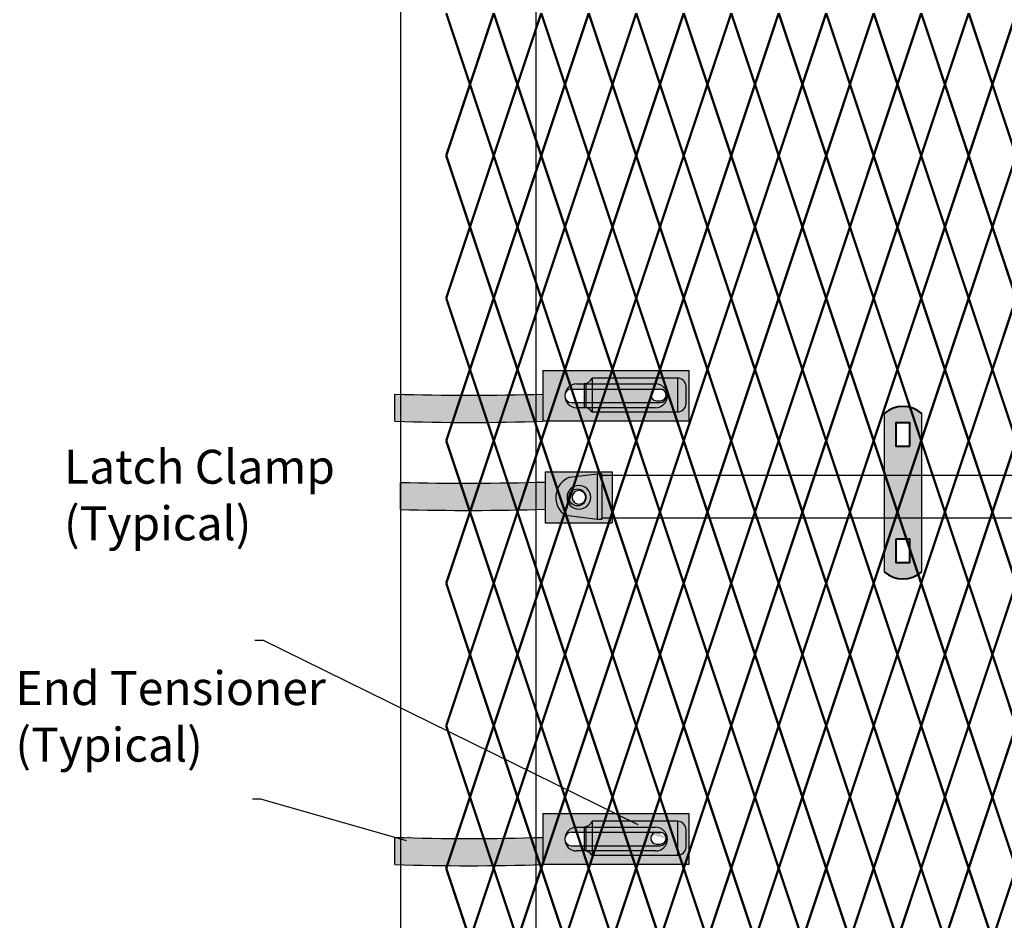
# Model space of a CAD drawing. Units: inches. Extents: x -14 to 219, y 11 to 220.
# Drawn here: x 38 to 67, y 142 to 168 of the extents above; entities that cross this region are included whole.
import ezdxf
from ezdxf import colors
from ezdxf.entities.mleader import LeaderData, LeaderLine
from ezdxf.math import Vec2, Vec3

# ---------------------------------------------------------------- set-up
doc = ezdxf.new("R2010")
doc.units = ezdxf.units.IN
doc.header["$MEASUREMENT"] = 0
doc.layers.add('BORDER', color=7, linetype='Continuous', lineweight=40)
for name, color, linetype in [('Fence screen', 7, 'Continuous'), ('hardware', 7, 'Continuous'), ('post and C', 7, 'Continuous'), ('Text', 7, 'Continuous')]:
    doc.layers.add(name, color=color, linetype=linetype)
doc.styles.add('Notes', font='arial.ttf', dxfattribs={"height": 0.125})

# ---------------------------------------------------------------- blocks, each defined once
blk = doc.blocks.new('8Ft End Post')
at = {"layer": 'post and C'}
for p, q in [((49.0072318875782, 114.3052868244748, -6.999999999999289), (49.00723188757817, -35.44471317552518, -6.999999999999289)), ((53.00723188757818, -35.44471317552518, -6.999999999999289), (53.00723188757821, 114.3052868244748, -6.999999999999289))]:
    blk.add_line(p, q, dxfattribs=at)
blk = doc.blocks.new('6ft diamond end')
at = {"layer": 'post and C'}
h = blk.add_hatch(color=256, dxfattribs=at)
h.dxf.hatch_style = 1
h.set_gradient(color1=(0, 0, 255), color2=(255, 255, 0), tint=1)
edge = h.paths.add_edge_path(flags=16)
edge.add_line((65.44292626555682, 160.8947739368382), (63.11843413359657, 160.8947739368382))
edge.add_arc((63.11843413359657, 161.2447739368382), 0.35, 90, 270, ccw=False)
edge.add_line((63.11843413359657, 161.5947739368382), (65.44292626555682, 161.5947739368382))
edge.add_arc((65.44292626555682, 161.2447739368382), 0.35, -90, 90, ccw=False)
edge = h.paths.add_edge_path(flags=0)
edge.add_line((62.96843413359657, 161.0447739368382), (65.56843413359655, 161.0447739368382))
edge.add_arc((65.56843413359655, 161.2447739368382), 0.2, 270, 450)
edge.add_line((65.56843413359655, 161.4447739368382), (62.96843413359657, 161.4447739368382))
edge.add_arc((62.96843413359657, 161.2447739368382), 0.2, 90, 270)
edge = h.paths.add_edge_path()
edge.add_line((62.12686778724708, 161.9947739368382), (62.12686778724707, 161.2947739368382))
edge.add_arc((59.94304599655659, 230.7259411043128), 69.46550260274014, 268.1984670575788, 271.8015329424212, ccw=False)
edge.add_line((57.75922420586618, 161.2947739368382), (57.75922420586618, 160.4947739368382))
edge.add_arc((59.94304599655662, 229.9259411043142), 69.4655026027415, 268.1984670575788, 271.8015329424211)
edge.add_line((62.12686778724708, 160.4947739368382), (66.42686778724708, 160.4947739368382))
edge.add_line((66.42686778724708, 160.4947739368382), (66.42686778724708, 161.9947739368382))
edge.add_line((66.42686778724708, 161.9947739368382), (62.12686778724708, 161.9947739368382))
h = blk.add_hatch(color=256, dxfattribs=at)
h.dxf.hatch_style = 1
h.set_gradient(color1=(0, 0, 255), color2=(0, 0, 255), tint=1)
edge = h.paths.add_edge_path()
edge.add_line((65.44292626555682, 160.8947739368382), (63.11843413359657, 160.8947739368382))
edge.add_arc((63.11843413359657, 161.2447739368382), 0.35, 90, 270, ccw=False)
edge.add_line((63.11843413359657, 161.5947739368382), (65.44292626555682, 161.5947739368382))
edge.add_arc((65.44292626555682, 161.2447739368382), 0.35, -90, 90, ccw=False)
edge = h.paths.add_edge_path(flags=16)
edge.add_line((62.96843413359657, 161.0447739368382), (65.56843413359655, 161.0447739368382))
edge.add_arc((65.56843413359655, 161.2447739368382), 0.2, 270, 450)
edge.add_line((65.56843413359655, 161.4447739368382), (62.96843413359657, 161.4447739368382))
edge.add_arc((62.96843413359657, 161.2447739368382), 0.2, 90, 270)
blk.add_line((62.12686778724699, 161.2947739368382), (62.12686778724679, 160.4947739368382))
for p, q in [((62.12686778724708, 161.9947739368382), (66.42686778724708, 161.9947739368382)), ((62.12686778724708, 161.9947739368382), (62.12686778724707, 161.2947739368382)), ((66.42686778724708, 161.9947739368382), (66.42686778724708, 160.4947739368382)), ((62.96843413359657, 161.4447739368382), (65.56843413359655, 161.4447739368382)), ((63.11843413359657, 161.5947739368382), (65.44292626555682, 161.5947739368382)), ((57.75922420586618, 160.4947739368382), (57.75922420586618, 161.2947739368382)), ((62.96843413359657, 161.0447739368382), (65.56843413359655, 161.0447739368382)), ((65.44292626555682, 160.8947739368382), (63.11843413359657, 160.8947739368382)), ((66.42686778724708, 160.4947739368382), (62.12686778724708, 160.4947739368382))]:
    blk.add_line(p, q, dxfattribs=at)
for centre, radius, start, end in [((63.11843413359657, 161.2447739368382), 0.35, 90, 270), ((62.96843413359657, 161.2447739368382), 0.2, 90, 270), ((65.44292626555682, 161.2447739368382), 0.35, 270, 90), ((65.56843413359655, 161.2447739368382), 0.2, 270, 90), ((59.94304599655659, 230.7259411043128), 69.46550260274014, 268.1984670575788, 271.8015329424212), ((59.94304599655662, 229.9259411043142), 69.4655026027415, 268.1984670575788, 271.8015329424211)]:
    blk.add_arc(centre, radius, start, end, dxfattribs=at)
blk = doc.blocks.new('latch clamp')
at = {"layer": 'post and C'}
h = blk.add_hatch(color=256, dxfattribs=at)
h.dxf.hatch_style = 1
h.set_gradient(color1=(0, 0, 255), color2=(255, 255, 0), tint=1, name='INVCYLINDER')
edge = h.paths.add_edge_path(flags=16)
edge.add_line((62.45530826326521, 159.7953712672663), (62.5703082632652, 159.7953712672663))
edge.add_arc((62.5703082632652, 159.9653712672662), 0.1699999999999875, 270, 450)
edge.add_line((62.5703082632652, 160.1353712672662), (62.45530826326521, 160.1353712672662))
edge.add_arc((62.45530826326521, 159.9653712672662), 0.1699999999999875, 90, 270)
edge = h.paths.add_edge_path()
edge.add_arc((60.32552986798444, 159.3494115723767), 0.25, 27.63509571409409, 90)
edge.add_line((60.32552986798444, 159.5994115723767), (60.32552986798444, 160.3072699154417))
edge.add_arc((60.32552986798444, 160.5572699154417), 0.25, 270, 338.4326541346032)
edge.add_line((60.55802640228878, 160.4653712672662), (63.07552986798444, 160.4653712672662))
edge.add_arc((63.07552986798444, 160.2153712672662), 0.25, 0, 90, ccw=False)
edge.add_line((63.32552986798444, 160.2153712672662), (63.32552986798444, 159.7153712672662))
edge.add_arc((63.07552986798444, 159.7153712672662), 0.25, -90, 0, ccw=False)
edge.add_line((63.07552986798444, 159.4653712672662), (60.54700977488599, 159.4653712672662))
for p, q in [((60.32552986798444, 160.3072699154417), (60.32552986798444, 159.5994115723767)), ((60.37078407192248, 160.3113999151856), (60.37078407192248, 159.5952815726328)), ((63.07552986798444, 160.4653712672662), (60.55802640228878, 160.4653712672662)), ((60.55802640228878, 160.4653712672662), (60.55802640228878, 159.4653712672662)), ((63.07552986798444, 160.4653712672662), (63.07552986798444, 159.4653712672662)), ((63.32552986798444, 159.7153712672662), (63.32552986798444, 160.2153712672662)), ((62.45530826326521, 160.1353712672662), (62.5703082632652, 160.1353712672662)), ((62.45530826326521, 159.7953712672663), (62.5703082632652, 159.7953712672663)), ((60.54700977488599, 159.4653712672662), (63.07552986798444, 159.4653712672662))]:
    blk.add_line(p, q, dxfattribs=at)
for centre, radius, start, end in [((60.32552986798444, 160.5572699154417), 0.25, 270, 338.4326541346032), ((63.07552986798444, 160.2153712672662), 0.25, 0, 90), ((62.45530826326521, 159.9653712672662), 0.1699999999999875, 90, 270), ((62.5703082632652, 159.9653712672662), 0.1699999999999875, 270, 90), ((63.07552986798444, 159.7153712672662), 0.25, 270, 0), ((60.32552986798444, 159.3494115723767), 0.25, 27.63509571409409, 90)]:
    blk.add_arc(centre, radius, start, end, dxfattribs=at)
blk = doc.blocks.new('cross bar super c')
for p, q in [((59.08723691645157, 51.13554757911436), (59.90083396843937, 51.23735002462259)), ((60.03376901770318, 51.23735002462259), (59.90083396843937, 51.23735002462259)), ((59.90083396843937, 51.23735002462259), (59.90083396843937, 49.8893239531712)), ((60.03376901770318, 51.18833698889689), (60.03376901770318, 51.23735002462259)), ((145.1862105852418, 51.18833698889689), (60.03376901770318, 51.18833698889689)), ((60.03376901770318, 51.18833698889689), (60.03376901770318, 49.93833698889689)), ((59.90083396843937, 49.8893239531712), (58.97535819540568, 50.00437615276259)), ((60.03376901770318, 49.93833698889689), (145.1862105852418, 49.94215487875989)), ((60.03376901770318, 49.8893239531712), (60.03376901770318, 49.93833698889689)), ((60.03376901770318, 49.8893239531712), (59.90083396843937, 49.8893239531712))]:
    blk.add_line(p, q)
at = {"layer": 'post and C'}
blk.add_circle((59.31870121281153, 50.54153615361327), 0.25, dxfattribs=at)
blk.add_arc((59.31870121281153, 50.54153615361327), 0.6375149363860042, 111.2890240205409, 237.4140173491644, dxfattribs=at)
blk = doc.blocks.new('cross band')
at = {"layer": 'post and C'}
h = blk.add_hatch(color=256, dxfattribs=at)
h.dxf.hatch_style = 1
h.set_gradient(color1=(0, 0, 255), color2=(255, 255, 0), tint=1)
edge = h.paths.add_edge_path()
edge.add_line((45.86986894451103, 143.0587053186863), (45.86986894451103, 142.6587053186863))
edge.add_line((45.86986894451103, 142.6587053186863), (47.84537681255079, 142.6587053186863))
edge.add_line((47.84537681255079, 142.6587053186863), (47.84537681255079, 144.1587053186863))
edge.add_line((47.84537681255079, 144.1587053186863), (45.86986894451105, 144.1587053186863))
edge.add_line((45.86986894451105, 144.1587053186863), (45.86986894451103, 143.8587053186864))
edge.add_arc((43.55290486801276, 227.8262327762309), 83.99948803335221, 268.6708811063411, 271.58059418339917, ccw=False)
edge.add_line((41.60450143148992, 143.8493448015398), (41.60450143148992, 143.0493448015397))
edge.add_arc((43.56749339296185, 220.3785850654199), 77.35415138975868, 268.545866930913, 271.7056083588273)
edge = h.paths.add_edge_path(flags=16)
edge.add_arc((46.86143529086053, 143.4087053186863), 0.35, 270, 450)
edge.add_arc((46.86143529086053, 143.4087053186863), 0.35, 90, 270)
edge = h.paths.add_edge_path(flags=0)
edge.add_arc((46.86143529086053, 143.4087053186863), 0.2, 270, 450)
edge.add_arc((46.86143529086053, 143.4087053186863), 0.2, 90, 270)
h = blk.add_hatch(color=256, dxfattribs=at)
h.dxf.hatch_style = 1
h.set_gradient(color1=(0, 0, 255), color2=(0, 0, 255), tint=1)
edge = h.paths.add_edge_path()
edge.add_arc((46.86143529086053, 143.4087053186863), 0.35, 270, 450)
edge.add_arc((46.86143529086053, 143.4087053186863), 0.35, 90, 270)
edge = h.paths.add_edge_path(flags=16)
edge.add_arc((46.86143529086053, 143.4087053186863), 0.2, 270, 450)
edge.add_arc((46.86143529086053, 143.4087053186863), 0.2, 90, 270)
for p, q in [((45.86986894451105, 144.1587053186863), (47.84537681255079, 144.1587053186863)), ((45.86986894451105, 144.1587053186863), (45.86986894451103, 143.8587053186864)), ((45.86986894451103, 143.8587053186864), (45.86986894451106, 143.0587053186863)), ((45.86986894451103, 143.0587053186863), (45.86986894451103, 142.6587053186863)), ((45.86986894451103, 142.6587053186863), (47.84537681255079, 142.6587053186863))]:
    blk.add_line(p, q)
for p, q in [((47.84537681255079, 144.1587053186863), (47.84537681255079, 142.6587053186863)), ((41.60450143148992, 143.0493448015397), (41.60450143148992, 143.8493448015398))]:
    blk.add_line(p, q, dxfattribs=at)
for centre, radius, start, end in [((43.55290486801276, 227.8262327762309), 83.99948803335221, 268.6708811063411, 271.5805941833991), ((46.86143529086053, 143.4087053186863), 0.35, 90, 270), ((46.86143529086053, 143.4087053186863), 0.35, 270, 90), ((46.86143529086053, 143.4087053186863), 0.2, 90, 270), ((46.86143529086053, 143.4087053186863), 0.2, 270, 90), ((43.56749339296185, 220.3785850654199), 77.35415138975868, 268.545866930913, 271.7056083588273)]:
    blk.add_arc(centre, radius, start, end, dxfattribs=at)
blk = doc.blocks.new('hor line c clamp')
at = {"layer": 'post and C'}
h = blk.add_hatch(color=5, dxfattribs=at)
h.dxf.hatch_style = 1
h.paths.add_polyline_path([(-14.34053190420077, 110.5752287171858), (-14.34053190420077, 111.2644467998322), (-14.75406275378864, 111.2644467998322), (-14.75406275378864, 110.5752287171858)], flags=16)
h.paths.add_polyline_path([(-14.75406275378864, 107.8418868631945), (-14.75406275378864, 107.152668780548), (-14.34053190420077, 107.152668780548), (-14.34053190420077, 107.8418868631945)], flags=16)
edge = h.paths.add_edge_path()
edge.add_line((-13.99592286287748, 106.8769815474896), (-13.99592286287748, 111.5401340328906))
edge.add_arc((-14.5472973289947, 110.9083507904648), 0.8385486672198291, 48.88790956082602, 131.112090439174)
edge.add_line((-15.09867179511193, 111.5401340328906), (-15.09867179511193, 106.8769815474896))
edge.add_arc((-14.5472973289947, 107.5087647899154), 0.8385486672198291, 228.887909560826, 311.112090439174)
for p, q in [((-15.09867179511193, 111.5401340328906), (-15.09867179511193, 106.8769815474896)), ((-13.99592286287748, 106.8769815474896), (-13.99592286287748, 111.5401340328906))]:
    blk.add_line(p, q)
at = {"layer": 'BORDER'}
for points in [[(-14.34053190420077, 110.5752287171858), (-14.34053190420077, 111.2644467998322), (-14.75406275378864, 111.2644467998322), (-14.75406275378864, 110.5752287171858)], [(-14.75406275378864, 107.8418868631945), (-14.75406275378864, 107.152668780548), (-14.34053190420077, 107.152668780548), (-14.34053190420077, 107.8418868631945)]]:
    blk.add_lwpolyline(points, close=True, dxfattribs=at)
for centre, start, end in [((-14.5472973289947, 110.9083507904648), 48.88790956082602, 131.112090439174), ((-14.5472973289947, 107.5087647899154), 228.887909560826, 311.112090439174)]:
    blk.add_arc(centre, 0.8385486672198291, start, end, dxfattribs=at)

msp = doc.modelspace()

# ---------------------------------------------------------------- linework, layer by layer
at = {"layer": 'Fence screen', "color": 7, "linetype": 'Continuous', "const_width": 0.07}
for points, elevation in [([(50.82843677656989, 166.3930134308046), (50.12843677656984, 168.4930134308046)], 2.800000000000011), ([(50.82843677656989, 166.3930134308046), (51.52843677656993, 168.4930134308046)], 0.6999999999999744), ([(52.22843677656986, 166.3930134308046), (51.52843677656993, 168.4930134308046)], 16.79999999999993), ([(53.62843677656984, 166.3930134308046), (52.92843677656991, 168.4930134308046)], -0.700000000000017), ([(53.62843677656984, 166.3930134308046), (54.32843677656989, 168.4930134308046)], 3.499999999999972), ([(55.02843677656993, 166.3930134308046), (54.32843677656989, 168.4930134308046)], 4.899999999999963), ([(55.02843677656993, 166.3930134308046), (55.72843677656986, 168.4930134308046)], 4.19999999999996), ([(56.4284367765698, 166.3930134308046), (55.72843677656986, 168.4930134308046)], 5.599999999999966), ([(56.4284367765698, 166.3930134308046), (57.12843677656984, 168.4930134308046)], 6.999999999999957), ([(57.82843677656989, 166.3930134308046), (57.12843677656984, 168.4930134308046)], 9.099999999999952), ([(57.82843677656989, 166.3930134308046), (58.52843677656982, 168.4930134308046)], 6.999999999999957), ([(59.22843677656986, 166.3930134308046), (58.52843677656982, 168.4930134308046)], 8.399999999999949), ([(59.22843677656986, 166.3930134308046), (59.9284367765698, 168.4930134308046)], 8.399999999999949), ([(60.62843677656984, 166.3930134308046), (59.9284367765698, 168.4930134308046)], 9.79999999999994), ([(60.62843677656984, 166.3930134308046), (61.32843677656989, 168.4930134308046)], 12.59999999999994), ([(62.02843677656982, 166.3930134308046), (61.32843677656989, 168.4930134308046)], 15.39999999999992), ([(62.02843677656982, 166.3930134308046), (62.72843677656986, 168.4930134308046)], 10.49999999999994), ([(63.4284367765698, 166.3930134308046), (62.72843677656986, 168.4930134308046)], 13.99999999999993), ([(63.4284367765698, 166.3930134308046), (64.12843677656984, 168.4930134308046)], 14.69999999999993), ([(64.82843677656989, 166.3930134308046), (64.12843677656984, 168.4930134308046)], 11.89999999999993), ([(64.82843677656989, 166.3930134308046), (65.52843677656982, 168.4930134308046)], 13.29999999999994), ([(66.22843677656986, 166.3930134308046), (65.52843677656982, 168.4930134308046)], 14.69999999999993), ([(66.22843677656986, 166.3930134308046), (66.9284367765698, 168.4930134308046)], 17.49999999999991), ([(50.82843677656989, 166.3930134308046), (50.12843677656984, 164.2930134308047)], 2.100000000000009), ([(50.82843677656989, 166.3930134308046), (51.52843677656993, 164.2930134308047)], -0.700000000000017), ([(52.22843677656986, 166.3930134308046), (51.52843677656993, 164.2930134308047)], 15.39999999999992), ([(52.22843677656986, 166.3930134308046), (52.92843677656991, 164.2930134308047)], 0.6999999999999744), ([(53.62843677656984, 166.3930134308046), (52.92843677656991, 164.2930134308047)], 10.49999999999994), ([(53.62843677656984, 166.3930134308046), (54.32843677656989, 164.2930134308047)], 4.19999999999996), ([(55.02843677656993, 166.3930134308046), (54.32843677656989, 164.2930134308047)], 3.499999999999972), ([(55.02843677656993, 166.3930134308046), (55.72843677656986, 164.2930134308047)], 3.499999999999972), ([(56.4284367765698, 166.3930134308046), (55.72843677656986, 164.2930134308047)], 9.79999999999994), ([(56.4284367765698, 166.3930134308046), (57.12843677656984, 164.2930134308047)], 5.599999999999966), ([(57.82843677656989, 166.3930134308046), (57.12843677656984, 164.2930134308047)], 5.599999999999966), ([(57.82843677656989, 166.3930134308046), (58.52843677656982, 164.2930134308047)], 4.899999999999963), ([(59.22843677656986, 166.3930134308046), (58.52843677656982, 164.2930134308047)], 9.79999999999994), ([(59.22843677656986, 166.3930134308046), (59.9284367765698, 164.2930134308047)], 11.19999999999993), ([(60.62843677656984, 166.3930134308046), (59.9284367765698, 164.2930134308047)], 15.39999999999992), ([(60.62843677656984, 166.3930134308046), (61.32843677656989, 164.2930134308047)], 13.29999999999994), ([(62.02843677656982, 166.3930134308046), (61.32843677656989, 164.2930134308047)], 11.19999999999993), ([(62.02843677656982, 166.3930134308046), (62.72843677656986, 164.2930134308047)], 11.89999999999993), ([(63.4284367765698, 166.3930134308046), (62.72843677656986, 164.2930134308047)], 11.19999999999993), ([(63.4284367765698, 166.3930134308046), (64.12843677656984, 164.2930134308047)], 13.99999999999993), ([(64.82843677656989, 166.3930134308046), (64.12843677656984, 164.2930134308047)], 14.69999999999993), ([(64.82843677656989, 166.3930134308046), (65.52843677656982, 164.2930134308047)], 14.69999999999993), ([(66.22843677656986, 166.3930134308046), (65.52843677656982, 164.2930134308047)], 6.999999999999957), ([(66.22843677656986, 166.3930134308046), (66.9284367765698, 164.2930134308047)], 16.09999999999992), ([(50.12843677656984, 164.2930134308047), (50.82843677656989, 162.1930134308045)], 2.100000000000009), ([(52.92843677656991, 164.2930134308047), (52.22843677656986, 162.1930134308045)], 1.399999999999977), ([(52.92843677656991, 164.2930134308047), (53.62843677656984, 162.1930134308045)], 1.399999999999977), ([(54.32843677656989, 164.2930134308047), (53.62843677656984, 162.1930134308045)], 2.800000000000011), ([(54.32843677656989, 164.2930134308047), (55.02843677656993, 162.1930134308045)], 2.800000000000011), ([(55.72843677656986, 164.2930134308047), (55.02843677656993, 162.1930134308045)], 4.19999999999996), ([(55.72843677656986, 164.2930134308047), (56.4284367765698, 162.1930134308045)], 4.899999999999963), ([(57.12843677656984, 164.2930134308047), (56.4284367765698, 162.1930134308045)], 6.299999999999955), ([(57.12843677656984, 164.2930134308047), (57.82843677656989, 162.1930134308045)], 7.699999999999946), ([(58.52843677656982, 164.2930134308047), (57.82843677656989, 162.1930134308045)], 6.999999999999957), ([(58.52843677656982, 164.2930134308047), (59.22843677656986, 162.1930134308045)], 7.699999999999946), ([(59.9284367765698, 164.2930134308047), (59.22843677656986, 162.1930134308045)], 9.099999999999952), ([(59.9284367765698, 164.2930134308047), (60.62843677656984, 162.1930134308045)], 9.099999999999952), ([(61.32843677656989, 164.2930134308047), (60.62843677656984, 162.1930134308045)], 10.49999999999994), ([(61.32843677656989, 164.2930134308047), (62.02843677656982, 162.1930134308045)], 8.399999999999949), ([(62.72843677656986, 164.2930134308047), (62.02843677656982, 162.1930134308045)], 12.59999999999994), ([(62.72843677656986, 164.2930134308047), (63.4284367765698, 162.1930134308045)], 11.89999999999993), ([(64.12843677656984, 164.2930134308047), (63.4284367765698, 162.1930134308045)], 13.29999999999994), ([(64.12843677656984, 164.2930134308047), (64.82843677656989, 162.1930134308045)], 13.99999999999993), ([(65.52843677656982, 164.2930134308047), (64.82843677656989, 162.1930134308045)], 0.6999999999999744), ([(65.52843677656982, 164.2930134308047), (66.22843677656986, 162.1930134308045)], 12.59999999999994), ([(66.9284367765698, 164.2930134308047), (66.22843677656986, 162.1930134308045)], 16.09999999999992), ([(51.52843677656993, 160.0930134308045), (50.82843677656989, 162.1930134308045)], 2.800000000000011), ([(51.52843677656993, 160.0930134308045), (52.22843677656986, 162.1930134308045)], 1.399999999999977), ([(52.92843677656991, 160.0930134308045), (52.22843677656986, 162.1930134308045)], 2.800000000000011), ([(52.92843677656991, 160.0930134308045), (53.62843677656984, 162.1930134308045)], 0.6999999999999744), ([(54.32843677656989, 160.0930134308045), (53.62843677656984, 162.1930134308045)], 4.19999999999996), ([(54.32843677656989, 160.0930134308045), (55.02843677656993, 162.1930134308045)], 3.499999999999972), ([(55.72843677656986, 160.0930134308045), (55.02843677656993, 162.1930134308045)], 2.800000000000011), ([(55.72843677656986, 160.0930134308045), (56.4284367765698, 162.1930134308045)], 9.79999999999994), ([(57.12843677656984, 160.0930134308045), (56.4284367765698, 162.1930134308045)], 6.999999999999957), ([(57.12843677656984, 160.0930134308045), (57.82843677656989, 162.1930134308045)], 6.999999999999957), ([(58.52843677656982, 160.0930134308045), (57.82843677656989, 162.1930134308045)], 6.299999999999955), ([(58.52843677656982, 160.0930134308045), (59.22843677656986, 162.1930134308045)], 9.79999999999994), ([(59.9284367765698, 160.0930134308045), (59.22843677656986, 162.1930134308045)], 15.39999999999992), ([(59.9284367765698, 160.0930134308045), (60.62843677656984, 162.1930134308045)], 8.399999999999949), ([(61.32843677656989, 160.0930134308045), (60.62843677656984, 162.1930134308045)], 6.299999999999955), ([(61.32843677656989, 160.0930134308045), (62.02843677656982, 162.1930134308045)], 10.49999999999994), ([(62.72843677656986, 160.0930134308045), (62.02843677656982, 162.1930134308045)], 11.19999999999993), ([(62.72843677656986, 160.0930134308045), (63.4284367765698, 162.1930134308045)], 6.299999999999955), ([(64.12843677656984, 160.0930134308045), (63.4284367765698, 162.1930134308045)], 8.399999999999949), ([(64.12843677656984, 160.0930134308045), (64.82843677656989, 162.1930134308045)], 12.59999999999994), ([(65.52843677656982, 160.0930134308045), (64.82843677656989, 162.1930134308045)], 13.99999999999993), ([(65.52843677656982, 160.0930134308045), (66.22843677656986, 162.1930134308045)], 13.99999999999993), ([(66.9284367765698, 160.0930134308045), (66.22843677656986, 162.1930134308045)], 17.49999999999991), ([(50.82843677656989, 157.9930134308046), (50.12843677656984, 160.0930134308045)], 0.6999999999999744), ([(50.82843677656989, 157.9930134308046), (51.52843677656993, 160.0930134308045)], 1.399999999999977), ([(52.22843677656986, 157.9930134308046), (51.52843677656993, 160.0930134308045)], 2.100000000000009), ([(52.22843677656986, 157.9930134308046), (52.92843677656991, 160.0930134308045)], 2.100000000000009), ([(53.62843677656984, 157.9930134308046), (52.92843677656991, 160.0930134308045)], -0.700000000000017), ([(53.62843677656984, 157.9930134308046), (54.32843677656989, 160.0930134308045)], 5.599999999999966), ([(55.02843677656993, 157.9930134308046), (54.32843677656989, 160.0930134308045)], 4.899999999999963), ([(55.02843677656993, 157.9930134308046), (55.72843677656986, 160.0930134308045)], 6.299999999999955), ([(56.4284367765698, 157.9930134308046), (55.72843677656986, 160.0930134308045)], 12.59999999999994), ([(56.4284367765698, 157.9930134308046), (57.12843677656984, 160.0930134308045)], 7.699999999999946), ([(57.82843677656989, 157.9930134308046), (57.12843677656984, 160.0930134308045)], 7.699999999999946), ([(57.82843677656989, 157.9930134308046), (58.52843677656982, 160.0930134308045)], 4.899999999999963), ([(59.22843677656986, 157.9930134308046), (58.52843677656982, 160.0930134308045)], 10.49999999999994), ([(59.22843677656986, 157.9930134308046), (59.9284367765698, 160.0930134308045)], 9.099999999999952), ([(60.62843677656984, 157.9930134308046), (59.9284367765698, 160.0930134308045)], 14.69999999999993), ([(60.62843677656984, 157.9930134308046), (61.32843677656989, 160.0930134308045)], 9.099999999999952), ([(62.02843677656982, 157.9930134308046), (61.32843677656989, 160.0930134308045)], 11.89999999999993), ([(63.4284367765698, 157.9930134308046), (62.72843677656986, 160.0930134308045)], 11.89999999999993), ([(63.4284367765698, 157.9930134308046), (64.12843677656984, 160.0930134308045)], 5.599999999999966), ([(64.82843677656989, 157.9930134308046), (64.12843677656984, 160.0930134308045)], 13.29999999999994), ([(64.82843677656989, 157.9930134308046), (65.52843677656982, 160.0930134308045)], 13.29999999999994), ([(66.22843677656986, 157.9930134308046), (65.52843677656982, 160.0930134308045)], 14.69999999999993), ([(66.22843677656986, 157.9930134308046), (66.9284367765698, 160.0930134308045)], 16.79999999999993), ([(50.82843677656989, 157.9930134308046), (50.12843677656984, 155.8930134308045)], 0.6999999999999886), ([(50.82843677656989, 157.9930134308046), (51.52843677656993, 155.8930134308045)], 0.6999999999999886), ([(52.22843677656986, 157.9930134308046), (51.52843677656993, 155.8930134308045)], 42.69999999999985), ([(52.22843677656986, 157.9930134308046), (52.92843677656991, 155.8930134308045)], 2.100000000000009), ([(53.62843677656984, 157.9930134308046), (52.92843677656991, 155.8930134308045)], -0.6999999999999815), ([(53.62843677656984, 157.9930134308046), (54.32843677656989, 155.8930134308045)], 4.900000000000006), ([(55.02843677656993, 157.9930134308046), (54.32843677656989, 155.8930134308045)], 23.09999999999991), ([(55.02843677656993, 157.9930134308046), (55.72843677656986, 155.8930134308045)], 3.499999999999986), ([(56.4284367765698, 157.9930134308046), (55.72843677656986, 155.8930134308045)], 2.100000000000009), ([(56.4284367765698, 157.9930134308046), (57.12843677656984, 155.8930134308045)], 4.900000000000006), ([(57.82843677656989, 157.9930134308046), (57.12843677656984, 155.8930134308045)], 7.699999999999989), ([(57.82843677656989, 157.9930134308046), (58.52843677656993, 155.8930134308045)], 9.099999999999966), ([(59.22843677656986, 157.9930134308046), (58.52843677656993, 155.8930134308045)], 6.299999999999969), ([(59.22843677656986, 157.9930134308046), (59.9284367765698, 155.8930134308045)], 7.699999999999989), ([(60.62843677656984, 157.9930134308046), (59.9284367765698, 155.8930134308045)], 10.49999999999999), ([(60.62843677656984, 157.9930134308046), (61.32843677656989, 155.8930134308045)], 10.49999999999999), ([(62.02843677656982, 157.9930134308046), (61.32843677656989, 155.8930134308045)], 11.89999999999995), ([(62.02843677656982, 157.9930134308046), (62.72843677656986, 155.8930134308045)], 14.69999999999993), ([(63.4284367765698, 157.9930134308046), (62.72843677656986, 155.8930134308045)], 16.09999999999997), ([(63.4284367765698, 157.9930134308046), (64.12843677656984, 155.8930134308045)], 14.69999999999993), ([(64.82843677656989, 157.9930134308046), (64.12843677656984, 155.8930134308045)], 21.69999999999995), ([(64.82843677656989, 157.9930134308046), (65.52843677656982, 155.8930134308045)], 11.89999999999995), ([(66.22843677656986, 157.9930134308046), (65.52843677656982, 155.8930134308045)], 18.89999999999995), ([(66.22843677656986, 157.9930134308046), (66.9284367765698, 155.8930134308045)], 13.29999999999997), ([(51.52843677656993, 155.8930134308045), (50.82843677656989, 153.7930134308046)], 1.399999999999977), ([(51.52843677656993, 155.8930134308045), (52.22843677656986, 153.7930134308046)], 2.800000000000011), ([(52.92843677656991, 155.8930134308045), (52.22843677656986, 153.7930134308046)], 2.800000000000011), ([(54.32843677656989, 155.8930134308045), (53.62843677656984, 153.7930134308046)], 4.199999999999989), ([(54.32843677656989, 155.8930134308045), (55.02843677656993, 153.7930134308046)], 18.19999999999995), ([(55.72843677656986, 155.8930134308045), (55.02843677656993, 153.7930134308046)], 4.199999999999989), ([(55.72843677656986, 155.8930134308045), (56.4284367765698, 153.7930134308046)], 18.19999999999995), ([(57.12843677656984, 155.8930134308045), (56.4284367765698, 153.7930134308046)], 13.99999999999993), ([(57.12843677656984, 155.8930134308045), (57.82843677656989, 153.7930134308046)], 6.999999999999986), ([(58.52843677656993, 155.8930134308045), (57.82843677656989, 153.7930134308046)], 1.399999999999977), ([(58.52843677656993, 155.8930134308045), (59.22843677656986, 153.7930134308045)], 6.999999999999986), ([(59.9284367765698, 155.8930134308045), (59.22843677656986, 153.7930134308045)], 9.799999999999969), ([(59.9284367765698, 155.8930134308045), (60.62843677656984, 153.7930134308045)], 5.599999999999966), ([(61.32843677656989, 155.8930134308045), (60.62843677656984, 153.7930134308045)], 8.399999999999949), ([(61.32843677656989, 155.8930134308045), (62.02843677656982, 153.7930134308045)], 12.59999999999997), ([(62.72843677656986, 155.8930134308045), (62.02843677656982, 153.7930134308045)], 15.39999999999995), ([(62.72843677656986, 155.8930134308045), (63.4284367765698, 153.7930134308045)], 5.599999999999966), ([(64.12843677656984, 155.8930134308045), (63.4284367765698, 153.7930134308045)], 11.19999999999993), ([(64.12843677656984, 155.8930134308045), (64.82843677656989, 153.7930134308045)], 11.19999999999993), ([(65.52843677656982, 155.8930134308045), (64.82843677656989, 153.7930134308045)], 13.99999999999993), ([(65.52843677656982, 155.8930134308045), (66.22843677656986, 153.7930134308045)], 12.59999999999997), ([(66.9284367765698, 155.8930134308045), (66.22843677656986, 153.7930134308045)], 8.399999999999949), ([(50.12843677656984, 151.6930134308045), (50.82843677656989, 153.7930134308046)], 1.399999999999977), ([(51.52843677656993, 151.6930134308045), (50.82843677656989, 153.7930134308046)], 12.59999999999997), ([(52.92843677656991, 151.6930134308045), (52.22843677656986, 153.7930134308046)], 2.800000000000011), ([(52.92843677656991, 151.6930134308045), (53.62843677656984, 153.7930134308046)], 2.800000000000011), ([(54.32843677656989, 151.6930134308045), (53.62843677656984, 153.7930134308046)], 4.199999999999989), ([(54.32843677656989, 151.6930134308045), (55.02843677656993, 153.7930134308046)], 4.199999999999989), ([(55.72843677656986, 151.6930134308045), (55.02843677656993, 153.7930134308046)], 3.499999999999986), ([(55.72843677656986, 151.6930134308045), (56.4284367765698, 153.7930134308046)], 8.399999999999949), ([(57.12843677656984, 151.6930134308045), (56.4284367765698, 153.7930134308046)], 5.599999999999966), ([(57.12843677656984, 151.6930134308045), (57.82843677656989, 153.7930134308046)], 12.59999999999997), ([(58.52843677656993, 151.6930134308045), (57.82843677656989, 153.7930134308046)], 8.399999999999949), ([(58.52843677656993, 151.6930134308045), (59.22843677656986, 153.7930134308045)], 5.599999999999966), ([(59.9284367765698, 151.6930134308045), (59.22843677656986, 153.7930134308045)], 9.799999999999969), ([(59.9284367765698, 151.6930134308045), (60.62843677656984, 153.7930134308045)], 6.999999999999986), ([(61.32843677656989, 151.6930134308045), (60.62843677656984, 153.7930134308045)], 8.399999999999949), ([(61.32843677656989, 151.6930134308045), (62.02843677656982, 153.7930134308045)], 11.19999999999993), ([(62.72843677656986, 151.6930134308045), (62.02843677656982, 153.7930134308045)], 20.29999999999993), ([(62.72843677656986, 151.6930134308045), (63.4284367765698, 153.7930134308045)], 15.39999999999995), ([(64.12843677656984, 151.6930134308045), (63.4284367765698, 153.7930134308045)], 11.19999999999993), ([(64.12843677656984, 151.6930134308045), (64.82843677656989, 153.7930134308045)], 13.99999999999993), ([(65.52843677656982, 151.6930134308045), (64.82843677656989, 153.7930134308045)], 15.39999999999995), ([(65.52843677656982, 151.6930134308045), (66.22843677656986, 153.7930134308045)], 9.799999999999969), ([(66.9284367765698, 151.6930134308045), (66.22843677656986, 153.7930134308045)], 16.79999999999993), ([(50.82843677656989, 149.5930134308045), (50.12843677656984, 151.6930134308045)], 2.100000000000009), ([(50.82843677656989, 149.5930134308045), (51.52843677656993, 151.6930134308045)], -0.6999999999999815), ([(52.22843677656986, 149.5930134308045), (51.52843677656993, 151.6930134308045)], -0.6999999999999815), ([(52.22843677656986, 149.5930134308045), (52.92843677656991, 151.6930134308045)], 0.6999999999999886), ([(53.62843677656984, 149.5930134308045), (52.92843677656991, 151.6930134308045)], 3.499999999999986), ([(53.62843677656984, 149.5930134308045), (54.32843677656989, 151.6930134308045)], 4.900000000000006), ([(55.02843677656993, 149.5930134308045), (54.32843677656989, 151.6930134308045)], 4.199999999999989), ([(55.02843677656993, 149.5930134308045), (55.72843677656986, 151.6930134308045)], 4.199999999999989), ([(56.4284367765698, 149.5930134308045), (55.72843677656986, 151.6930134308045)], 4.900000000000006), ([(56.4284367765698, 149.5930134308045), (57.12843677656984, 151.6930134308045)], 6.299999999999969), ([(57.82843677656989, 149.5930134308045), (57.12843677656984, 151.6930134308045)], 9.099999999999966), ([(57.82843677656989, 149.5930134308045), (58.52843677656993, 151.6930134308045)], 13.29999999999997), ([(59.22843677656986, 149.5930134308045), (58.52843677656993, 151.6930134308045)], 9.099999999999966), ([(59.22843677656986, 149.5930134308045), (59.9284367765698, 151.6930134308045)], 7.699999999999989), ([(60.62843677656984, 149.5930134308045), (59.9284367765698, 151.6930134308045)], 10.49999999999999), ([(60.62843677656984, 149.5930134308045), (61.32843677656989, 151.6930134308045)], 13.29999999999997), ([(62.02843677656982, 149.5930134308045), (61.32843677656989, 151.6930134308045)], 11.89999999999995), ([(62.02843677656982, 149.5930134308045), (62.72843677656986, 151.6930134308045)], 9.099999999999966), ([(63.4284367765698, 149.5930134308045), (62.72843677656986, 151.6930134308045)], 11.89999999999995), ([(63.4284367765698, 149.5930134308045), (64.12843677656984, 151.6930134308045)], 11.89999999999995), ([(64.82843677656989, 149.5930134308045), (64.12843677656984, 151.6930134308045)], 14.69999999999993), ([(64.82843677656989, 149.5930134308045), (65.52843677656982, 151.6930134308045)], 14.69999999999993), ([(66.22843677656986, 149.5930134308045), (65.52843677656982, 151.6930134308045)], 14.69999999999993), ([(66.22843677656986, 149.5930134308045), (66.9284367765698, 151.6930134308045)], 16.09999999999997), ([(50.82843677656989, 149.5930134308045), (50.12843677656984, 147.4930134308046)], 0.6999999999999886), ([(50.82843677656989, 149.5930134308045), (51.52843677656993, 147.4930134308046)], 0.6999999999999886), ([(52.22843677656986, 149.5930134308045), (51.52843677656993, 147.4930134308046)], 0.6999999999999886), ([(52.22843677656986, 149.5930134308045), (52.92843677656991, 147.4930134308046)], 2.100000000000009), ([(53.62843677656984, 149.5930134308045), (52.92843677656991, 147.4930134308046)], 4.900000000000006), ([(55.02843677656993, 149.5930134308045), (54.32843677656989, 147.4930134308046)], 4.199999999999989), ([(55.02843677656993, 149.5930134308045), (55.72843677656986, 147.4930134308046)], 4.199999999999989), ([(56.4284367765698, 149.5930134308045), (55.72843677656986, 147.4930134308046)], 6.299999999999969), ([(56.4284367765698, 149.5930134308045), (57.12843677656984, 147.4930134308046)], 2.100000000000009), ([(57.82843677656989, 149.5930134308045), (57.12843677656984, 147.4930134308046)], 7.699999999999989), ([(57.82843677656989, 149.5930134308045), (58.52843677656993, 147.4930134308046)], 6.299999999999969), ([(59.22843677656986, 149.5930134308045), (58.52843677656993, 147.4930134308046)], 6.299999999999969), ([(59.22843677656986, 149.5930134308045), (59.9284367765698, 147.4930134308046)], 7.699999999999989), ([(60.62843677656984, 149.5930134308045), (59.9284367765698, 147.4930134308046)], 10.49999999999999), ([(60.62843677656984, 149.5930134308045), (61.32843677656989, 147.4930134308046)], 9.099999999999966), ([(62.02843677656982, 149.5930134308045), (61.32843677656989, 147.4930134308046)], 10.49999999999999), ([(62.02843677656982, 149.5930134308045), (62.72843677656986, 147.4930134308046)], 5.599999999999966), ([(63.4284367765698, 149.5930134308045), (62.72843677656986, 147.4930134308046)], 11.89999999999995), ([(63.4284367765698, 149.5930134308045), (64.12843677656984, 147.4930134308046)], 13.29999999999997), ([(64.82843677656989, 149.5930134308045), (64.12843677656984, 147.4930134308046)], 10.49999999999999), ([(64.82843677656989, 149.5930134308045), (65.52843677656982, 147.4930134308046)], 13.29999999999997), ([(66.22843677656986, 149.5930134308045), (65.52843677656982, 147.4930134308046)], 7.699999999999989), ([(66.22843677656986, 149.5930134308045), (66.9284367765698, 147.4930134308046)], 17.49999999999993), ([(51.52843677656993, 147.4930134308046), (52.22843677656986, 145.3930134308046)], 1.399999999999977), ([(52.92843677656991, 147.4930134308046), (53.62843677656984, 145.3930134308046)], 14.69999999999993), ([(54.32843677656989, 147.4930134308046), (53.62843677656984, 145.3930134308046)], 3.499999999999986), ([(54.32843677656989, 147.4930134308046), (55.02843677656993, 145.3930134308046)], 2.800000000000011), ([(55.72843677656986, 147.4930134308046), (55.02843677656993, 145.3930134308046)], 4.900000000000006), ([(55.72843677656986, 147.4930134308046), (56.4284367765698, 145.3930134308046)], 6.999999999999986), ([(57.12843677656984, 147.4930134308046), (56.4284367765698, 145.3930134308046)], 9.799999999999969), ([(57.12843677656984, 147.4930134308046), (57.82843677656989, 145.3930134308046)], 1.399999999999977), ([(58.52843677656993, 147.4930134308046), (57.82843677656989, 145.3930134308046)], 8.399999999999949), ([(58.52843677656993, 147.4930134308046), (59.22843677656986, 145.3930134308044)], 8.399999999999949), ([(59.9284367765698, 147.4930134308046), (59.22843677656986, 145.3930134308044)], 8.399999999999949), ([(59.9284367765698, 147.4930134308046), (60.62843677656984, 145.3930134308044)], 9.799999999999969), ([(61.32843677656989, 147.4930134308046), (60.62843677656984, 145.3930134308044)], 9.799999999999969), ([(61.32843677656989, 147.4930134308046), (62.02843677656982, 145.3930134308044)], 12.59999999999997), ([(62.72843677656986, 147.4930134308046), (62.02843677656982, 145.3930134308044)], 13.99999999999993), ([(62.72843677656986, 147.4930134308046), (63.4284367765698, 145.3930134308044)], 12.59999999999997), ([(64.12843677656984, 147.4930134308046), (63.4284367765698, 145.3930134308044)], 15.39999999999995), ([(64.12843677656984, 147.4930134308046), (64.82843677656989, 145.3930134308044)], 13.99999999999993), ([(65.52843677656982, 147.4930134308046), (64.82843677656989, 145.3930134308044)], 13.99999999999993), ([(65.52843677656982, 147.4930134308046), (66.22843677656986, 145.3930134308044)], 13.99999999999993), ([(66.9284367765698, 147.4930134308046), (66.22843677656986, 145.3930134308044)], 15.39999999999995), ([(51.52843677656993, 143.2930134308045), (50.82843677656989, 145.3930134308046)], 1.399999999999977), ([(51.52843677656993, 143.2930134308045), (52.22843677656986, 145.3930134308046)], 1.399999999999977), ([(52.92843677656991, 143.2930134308045), (52.22843677656986, 145.3930134308046)], 2.800000000000011), ([(52.92843677656991, 143.2930134308045), (53.62843677656984, 145.3930134308046)], 1.399999999999977), ([(54.32843677656989, 143.2930134308045), (53.62843677656984, 145.3930134308046)], 3.499999999999986), ([(54.32843677656989, 143.2930134308045), (55.02843677656993, 145.3930134308046)], 16.79999999999993), ([(55.72843677656986, 143.2930134308045), (55.02843677656993, 145.3930134308046)], 2.800000000000011), ([(55.72843677656986, 143.2930134308045), (56.4284367765698, 145.3930134308046)], 5.599999999999966), ([(57.12843677656984, 143.2930134308045), (56.4284367765698, 145.3930134308046)], 11.19999999999993), ([(57.12843677656984, 143.2930134308045), (57.82843677656989, 145.3930134308046)], 34.99999999999989), ([(58.52843677656993, 143.2930134308045), (57.82843677656989, 145.3930134308046)], 6.999999999999986), ([(58.52843677656993, 143.2930134308045), (59.22843677656986, 145.3930134308044)], 6.999999999999986), ([(59.9284367765698, 143.2930134308045), (59.22843677656986, 145.3930134308044)], 6.999999999999986), ([(59.9284367765698, 143.2930134308045), (60.62843677656984, 145.3930134308044)], 11.19999999999993), ([(61.32843677656989, 143.2930134308045), (60.62843677656984, 145.3930134308044)], 9.799999999999969), ([(61.32843677656989, 143.2930134308045), (62.02843677656982, 145.3930134308044)], 5.599999999999966), ([(62.72843677656986, 143.2930134308045), (62.02843677656982, 145.3930134308044)], 13.99999999999993), ([(62.72843677656986, 143.2930134308045), (63.4284367765698, 145.3930134308044)], 11.19999999999993), ([(64.12843677656984, 143.2930134308045), (63.4284367765698, 145.3930134308044)], 12.59999999999997), ([(64.12843677656984, 143.2930134308045), (64.82843677656989, 145.3930134308044)], 12.59999999999997), ([(65.52843677656982, 143.2930134308045), (64.82843677656989, 145.3930134308044)], 5.599999999999966), ([(65.52843677656982, 143.2930134308045), (66.22843677656986, 145.3930134308044)], 11.19999999999993), ([(66.9284367765698, 143.2930134308045), (66.22843677656986, 145.3930134308044)], 16.79999999999993), ([(50.82843677656989, 141.1930134308044), (50.12843677656984, 143.2930134308045)], 0.6999999999999886), ([(50.82843677656989, 141.1930134308044), (51.52843677656993, 143.2930134308045)], -0.6999999999999815), ([(52.22843677656986, 141.1930134308044), (51.52843677656993, 143.2930134308045)], 3.499999999999986), ([(52.22843677656986, 141.1930134308044), (52.92843677656991, 143.2930134308045)], 0.6999999999999886), ([(53.62843677656984, 141.1930134308044), (52.92843677656991, 143.2930134308045)], 2.100000000000009), ([(53.62843677656984, 141.1930134308044), (54.32843677656989, 143.2930134308045)], 4.900000000000006), ([(55.02843677656993, 141.1930134308044), (54.32843677656989, 143.2930134308045)], 3.499999999999986), ([(55.02843677656993, 141.1930134308044), (55.72843677656986, 143.2930134308045)], 35.69999999999989), ([(56.4284367765698, 141.1930134308044), (55.72843677656986, 143.2930134308045)], 4.900000000000006), ([(56.4284367765698, 141.1930134308044), (57.12843677656984, 143.2930134308045)], 7.699999999999989), ([(57.82843677656989, 141.1930134308044), (57.12843677656984, 143.2930134308045)], 9.099999999999966), ([(57.82843677656989, 141.1930134308044), (58.52843677656993, 143.2930134308045)], 6.299999999999969), ([(59.22843677656986, 141.1930134308044), (58.52843677656993, 143.2930134308045)], 6.299999999999969), ([(59.22843677656986, 141.1930134308044), (59.9284367765698, 143.2930134308045)], 9.099999999999966), ([(60.62843677656984, 141.1930134308044), (59.9284367765698, 143.2930134308045)], 13.29999999999997), ([(60.62843677656984, 141.1930134308044), (61.32843677656989, 143.2930134308045)], 11.89999999999995), ([(62.02843677656982, 141.1930134308044), (61.32843677656989, 143.2930134308045)], 10.49999999999999), ([(62.02843677656982, 141.1930134308044), (62.72843677656986, 143.2930134308045)], 11.89999999999995), ([(63.4284367765698, 141.1930134308044), (62.72843677656986, 143.2930134308045)], 13.29999999999997), ([(63.4284367765698, 141.1930134308044), (64.12843677656984, 143.2930134308045)], 10.49999999999999), ([(64.82843677656989, 141.1930134308044), (64.12843677656984, 143.2930134308045)], 14.69999999999993), ([(64.82843677656989, 141.1930134308044), (65.52843677656982, 143.2930134308045)], 14.69999999999993), ([(66.22843677656986, 141.1930134308044), (65.52843677656982, 143.2930134308045)], 7.699999999999989), ([(66.22843677656986, 141.1930134308044), (66.9284367765698, 143.2930134308045)], 17.49999999999993)]:
    msp.add_lwpolyline(points, dxfattribs=dict(at, elevation=elevation))
for points in [[(52.22843677656986, 166.3930134308046), (52.92843677656991, 168.4930134308046)], [(51.52843677656993, 164.2930134308047), (50.82843677656989, 162.1930134308045)], [(51.52843677656993, 164.2930134308047), (52.22843677656986, 162.1930134308045)], [(50.12843677656984, 160.0930134308045), (50.82843677656989, 162.1930134308045)], [(62.02843677656982, 157.9930134308046), (62.72843677656986, 160.0930134308045)], [(50.12843677656984, 155.8930134308045), (50.82843677656989, 153.7930134308046)], [(52.92843677656991, 155.8930134308045), (53.62843677656984, 153.7930134308046)], [(51.52843677656993, 151.6930134308045), (52.22843677656986, 153.7930134308046)], [(53.62843677656984, 149.5930134308045), (54.32843677656989, 147.4930134308046)], [(50.12843677656984, 147.4930134308046), (50.82843677656989, 145.3930134308046)], [(51.52843677656993, 147.4930134308046), (50.82843677656989, 145.3930134308046)], [(52.92843677656991, 147.4930134308046), (52.22843677656986, 145.3930134308046)], [(50.12843677656984, 143.2930134308045), (50.82843677656989, 145.3930134308046)]]:
    msp.add_lwpolyline(points, dxfattribs=at)

# ---------------------------------------------------------------- block references
at = {"layer": 'hardware'}
msp.add_blockref('hor line c clamp', (78.13888320749422, 45.15471041252049, 9.7999999999993), dxfattribs=at)
at = {"layer": 'post and C'}
for name, p in [('8Ft End Post', (-0.2252545333812179, 89.8877266063304, 16.79999999999859)), ('6ft diamond end', (-9.146238573328965, -4.027646011816586, 25.89999999999851)), ('latch clamp', (-6.128777198370223, -2.725002188663524, 25.89999999999851)), ('cross band', (7.177475922707053, 10.81573594655114, 9.7999999999993)), ('cross bar super c', (-5.322691009425768, 103.6829051116242, 9.7999999999993)), ('6ft diamond end', (-9.146238573328965, -17.08980696531272, 25.89999999999851)), ('latch clamp', (-6.128777198370223, -15.78716314215966, 25.89999999999851))]:
    msp.add_blockref(name, p, dxfattribs=at)

# ---------------------------------------------------------------- texts
at = {"layer": 'Text', "char_height": 1, "attachment_point": 1, "style": 'Notes'}
for s, width, insert in [('\\PLatch Clamp\\P(Typical)\\P ', 10.72360697868817, (38.86182671717974, 157.2933803076887, -35.20903529896557)), ('End Tensioner\\P(Typical)\\P ', 11.72004195471015, (37.43005614006228, 149.103577793117, 2.800000000000011))]:
    msp.add_mtext_dynamic_manual_height_columns(s, width=width, gutter_width=0.625, heights=[0], dxfattribs=dict(at, insert=insert))

# ---------------------------------------------------------------- leaders
at = {"layer": 'Text'}
ml = msp.add_multileader_mtext('Standard', dxfattribs=at)
ml.set_content('', color=256, style='Notes')
ml.set_leader_properties()
ml.build(insert=Vec2(0, 0))
ml.multileader.update_dxf_attribs({"dogleg_length": 0.25, "arrow_head_size": 1})
ctx = ml.context
ctx.base_point, ctx.char_height, ctx.arrow_head_size, ctx.landing_gap_size, ctx.plane_origin = Vec3(44.30845366371592, 150.0070689324706, -11.89999999999991), 0.125, 1, 0.09, Vec3(42.88056544822349, 146.3883473412568, -11.89999999999991)
notes = []
notes.append((ctx, [(0, (1, 1, 0), (44.73845366371592, 150.0070689324706, -11.89999999999991), (-1, 0), 0.25, [(0, [(56.68730631397324, 144.1328966149244, -11.89999999999991)], 0, [])])]))
ctx.mtext.insert, ctx.mtext.flow_direction = Vec3(44.39845366371591, 150.0695689324706, -11.89999999999991), 5
ml = msp.add_multileader_mtext('Standard', dxfattribs=at)
ml.set_content('', color=256, style='Notes')
ml.set_leader_properties()
ml.build(insert=Vec2(0, 0))
ml.multileader.update_dxf_attribs({"dogleg_length": 0.25, "arrow_head_size": 1})
ctx = ml.context
ctx.base_point, ctx.char_height, ctx.arrow_head_size, ctx.landing_gap_size, ctx.plane_origin = Vec3(44.23382635712424, 145.3287683464937, 2.800000000000011), 0.125, 1, 0.09, Vec3(46.05749060315856, 138.0144387219261, 2.800000000000011)
notes.append((ctx, [(0, (1, 1, 0), (44.66382635712424, 145.3287683464937, 2.800000000000011), (-1, 0), 0.25, [(0, [(49.91472669167814, 143.8329586855829, 2.800000000000011)], 0, [])])]))
ctx.mtext.insert, ctx.mtext.flow_direction = Vec3(44.32382635712423, 145.3912683464937, 2.800000000000011), 5
for ctx, leaders in notes:
    for number, flags, end, landing, length, lines in leaders:
        leader = LeaderData()
        leader.index, (leader.has_last_leader_line, leader.has_dogleg_vector, leader.attachment_direction) = number, flags
        leader.last_leader_point, leader.dogleg_vector, leader.dogleg_length = Vec3(end), Vec3(landing), length
        for number, points, colour, breaks in lines:
            line = LeaderLine()
            line.index, line.vertices, line.color, line.breaks = number, Vec3.list(points), colors.encode_raw_color(colour), breaks
            leader.lines.append(line)
        ctx.leaders.append(leader)

doc.saveas('drawing.dxf')
